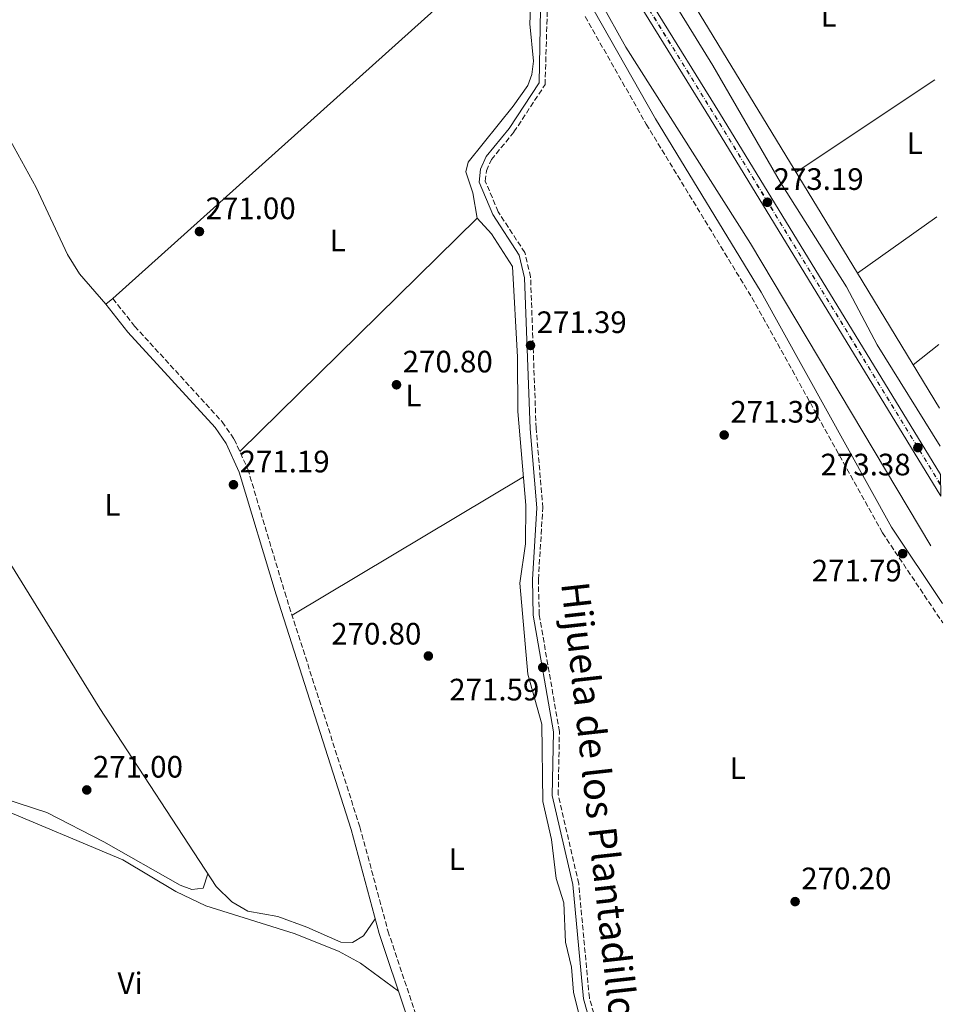
# Model space of a CAD drawing. Units: metres. Extents: x 601397 to 604871, y 4675961 to 4678324.
# Drawn here: x 604559 to 604860, y 4676614 to 4676932 of the extents above; entities that cross this region are included whole.
import ezdxf
from ezdxf.enums import TextEntityAlignment as Align

# ---------------------------------------------------------------- set-up
doc = ezdxf.new("R2010")
doc.units = ezdxf.units.M
doc.header["$MEASUREMENT"] = 0
for name, pattern in [('DGN Style 1', [1.045693079995523, 0.001739921930109024, -1.043953158065414]), ('DGN Style 3', [2.435890702152634, 1.739921930109024, -0.6959687720436097]), ('DGN Style 4', [2.7856150101045474, 1.391937544087219, -0.6959687720436097, 0.001739921930109024, -0.6959687720436097])]:
    doc.linetypes.add(name, pattern=pattern)
for name, color, linetype, lineweight in [('Acequia sin especificar', 4, 'Continuous', 0), ('Camino', 7, 'DGN Style 3', 0), ('Cauce permanente no visto', 142, 'DGN Style 1', 13), ('Cota de punto acotado terreno', 7, 'Continuous', 0), ('Eje de ferrocarril una vía', 7, 'DGN Style 4', 0), ('Etiqueta de uso rústico', 92, 'Continuous', 0), ('Ferrocarril vía estrecha', 7, 'DGN Style 4', 0), ('Línea de cambio de uso (parcela vista)', 92, 'Continuous', 0), ('Línea superior del balasto(superficie)', 7, 'Continuous', 0), ('Margen derecho', 7, 'Continuous', 0), ('Punto acotado terreno (símbolo)', 7, 'Continuous', 0), ('Texto de Canal-acequia (área)', 4, 'Continuous', 0), ('Traza Ferrocarril', 8, 'Continuous', 0)]:
    doc.layers.add(name, color=color, linetype=linetype, lineweight=lineweight)
doc.styles.add('Style-Arial', font='arial.ttf')

# ---------------------------------------------------------------- blocks, each defined once
blk = doc.blocks.new('5PATER')
at = {"layer": 'Cauce permanente no visto', "linetype": 'Continuous', "lineweight": 0}
h = blk.add_hatch(color=51, dxfattribs=at)
edge = h.paths.add_edge_path()
edge.add_ellipse((0, 0), major_axis=(-0.1095731443231308, -0.1110710700762829), ratio=0.9994222409660317, start_angle=0, end_angle=360)

msp = doc.modelspace()

# ---------------------------------------------------------------- linework, layer by layer
at = {"layer": 'Acequia sin especificar', "color": 4, "linetype": 'Continuous', "lineweight": 0}
for points in [[(604646.0999999996, 4677107.74, 273.0299999999988), (604696.9400000004, 4677018.730000001, 271.6699999999983), (604727.5300000003, 4676970.09, 270.9100000000035), (604738.5, 4676953.42, 269.4400000000023), (604755.1900000004, 4676923.550000001, 269.1999999999971), (604795.5, 4676860.02, 269.75), (604853.8499999996, 4676762.26, 270.2700000000041)], [(604709.75, 4677051.949999999, 272.3300000000018), (604707.2400000002, 4677050.16, 271.6300000000047), (604705.5199999996, 4677048, 271.6300000000047), (604705.9400000004, 4677046.060000001, 271.6300000000047), (604727.9600000001, 4677007.359999999, 271.570000000007), (604783.2800000003, 4676917.609999999, 270.6000000000058), (604805.2199999997, 4676879.82, 270.1100000000006), (604826.5700000003, 4676845.99, 270.4199999999983), (604836.4900000002, 4676827.289999999, 270.8099999999977), (604856.9000000004, 4676794.460000001, 270.9400000000023)], [(604725.0800000001, 4676953.99, 271.7299999999959), (604724.0499999998, 4676931.109999999, 271.6300000000047), (604725.2300000006, 4676918.99, 271.7299999999959), (604724.7199999997, 4676914.699999999, 271.7299999999959), (604723.4100000003, 4676911.180000001, 271.7299999999959), (604718.6500000004, 4676904.5, 271.7299999999959), (604704.1600000003, 4676886.380000001, 271.429999999993), (604703.4299999997, 4676883.26, 271.3300000000018), (604705.6699999999, 4676876.49, 271.3300000000018), (604707.0700000003, 4676868.279999999, 271.3300000000018), (604711.7100000001, 4676863.16, 271.3300000000018), (604718.4800000006, 4676852.66, 271.5299999999988), (604720.1100000005, 4676823.24, 271.6300000000047), (604720.1900000004, 4676805.74, 271.6300000000047), (604722.7999999998, 4676775.439999999, 271.7299999999959), (604722.6500000004, 4676762.9, 271.7299999999959), (604720.8499999996, 4676750.230000001, 271.7299999999959), (604723.4199999999, 4676720.710000001, 271.6300000000047), (604727.9900000002, 4676704.550000001, 271.6300000000047), (604728.3200000003, 4676679.57, 271.5299999999988), (604731.0899999999, 4676667.26, 271.429999999993), (604732.6500000004, 4676654.640000001, 271.2299999999959), (604735.0899999999, 4676646.83, 271.3300000000018), (604735.6900000004, 4676634.08, 271.3300000000018), (604737.5700000003, 4676625.939999999, 271.429999999993), (604738.2100000001, 4676617.9, 271.429999999993), (604746.1399999997, 4676586.17, 271.429999999993)]]:
    msp.add_polyline3d(points, dxfattribs=at)
at = {"layer": 'Camino', "color": 7, "linetype": 'DGN Style 3', "lineweight": 0}
for points in [[(604749.4299999997, 4676594.680000001, 270.979999999996), (604743.3599999989, 4676616.11, 271.0399999999935), (604739.91, 4676653, 270.929999999993), (604733.2800000005, 4676681.750000001, 271.0399999999935), (604733.6700000018, 4676702.210000002, 271.0399999999935), (604727.1200000005, 4676740.030000002, 271.0399999999935), (604726.8599999989, 4676751.390000001, 271.0399999999935), (604728.3099999973, 4676774.580000003, 271.1100000000005), (604726.129999998, 4676800.280000003, 271.1300000000046), (604724.3399999999, 4676849.250000001, 271.3300000000018), (604722.4899999968, 4676857.11, 271.2299999999959), (604713.8500000001, 4676870.300000003, 271.2299999999959), (604709.6900000004, 4676880.250000001, 271.2299999999959), (604710.0300000003, 4676883.559999999, 271.1300000000046), (604711.6599999998, 4676887.210000002, 271.2299999999959), (604718.9599999997, 4676896.13, 271.2299999999959), (604729.0399999982, 4676911.460000001, 271.2299999999959), (604730.1800000004, 4676950.570000002, 271.2299999999959)], [(604741.9899999988, 4676933.480000002, 270.8600000000006), (604761.7700000001, 4676898.670000004, 270.929999999993), (604795.9499999983, 4676842.57, 271.0800000000019), (604838.190000001, 4676766.520000001, 271.3899999999994), (604857.7499999988, 4676737.330000004, 271.3300000000018)], [(604589.1400000004, 4676842.239999999, 271.1000000000059), (604596.2100000003, 4676833.300000001, 271.1300000000046), (604624.5599999991, 4676802.359999999, 271.2299999999959), (604628.4100000003, 4676796.780000003, 271.2299999999959), (604632.829999997, 4676787.100000002, 271.2299999999959), (604644.7699999996, 4676747.250000001, 271.2299999999959), (604669.1000000017, 4676671.36, 271.1300000000046), (604678.1799999989, 4676637.690000001, 271.2299999999959), (604695.4400000012, 4676586.07, 271.0399999999935), (604711.4800000008, 4676550.62, 271.2299999999959), (604713.1200000015, 4676539.239999998, 271.2499999999999), (604726.8599999989, 4676533.899999999, 271.3699999999953), (604730.1400000001, 4676538.070000002, 271.3699999999953), (604735.6599999988, 4676542.719999999, 271.6100000000006), (604741.6999999982, 4676545.350000001, 271.6100000000006), (604747.4499999994, 4676546.95, 271.6100000000006), (604769.4600000014, 4676549.230000002, 271.6100000000006), (604788.0699999993, 4676556.720000001, 271.6100000000006), (604859.8500000021, 4676596.160000003, 271.6100000000006)]]:
    msp.add_polyline3d(points, dxfattribs=at)
at = {"layer": 'Eje de ferrocarril una vía', "color": 7, "linetype": 'DGN Style 4', "lineweight": 0}
msp.add_polyline3d([(604591.5100000025, 4677227.539999999, 274.3600000000006), (604594.7399999978, 4677220.78, 274.2899999999936), (604614.5300000003, 4677183.41, 274.5299999999988), (604654.5199999999, 4677112.809999998, 274.2899999999936), (604698.9400000019, 4677038.63, 273.8000000000029), (604783.9600000015, 4676901.410000001, 273.8000000000029), (604857.0900000001, 4676781.84, 273.8000000000029)], dxfattribs=at)
at = {"layer": 'Ferrocarril vía estrecha', "color": 7, "linetype": 'DGN Style 4', "lineweight": 0}
msp.add_polyline3d([(604591.5799999973, 4677227.52, 274.3600000000006), (604594.7899999992, 4677220.800000001, 274.2899999999936), (604614.5799999973, 4677183.430000001, 274.5299999999988), (604654.5700000013, 4677112.84, 274.2899999999936), (604698.9899999988, 4677038.66, 273.8000000000029), (604784.0100000007, 4676901.440000002, 273.8000000000029), (604857.0900000001, 4676781.949999999, 273.8000000000029)], dxfattribs=at)
at = {"layer": 'Línea de cambio de uso (parcela vista)', "color": 92, "linetype": 'Continuous', "lineweight": 0, "flags": 128}
for points, elevation in [([(604589.1399999997, 4676842.24), (604721.4699999997, 4676961.09)], 271.1000000000058), ([(604551.3202999998, 4676907.390100001), (604554.3499999996, 4676901.439999999), (604555.5800000001, 4676897.57), (604556.0300000003, 4676893.300000001), (604564.29, 4676878.189999999), (604574.4699999997, 4676856.449999999), (604578.3600000005, 4676850.25), (604586.8300000001, 4676840.42)], 271.1000000000058), ([(604830.1144000003, 4676850.493100001), (604855.79, 4676868.66)], 271.3099999999977), ([(604630.2199999997, 4676792.810000001), (604707.0700000003, 4676868.279999999)], 271.1000000000058), ([(604830.1100000005, 4676850.49), (604830.1144000003, 4676850.493100001)], 271.3099999999977), ([(604589.1399999997, 4676842.24), (604586.8300000001, 4676840.42)], 271.1000000000058), ([(604848.1399999997, 4676820.859999999), (604856.4100000003, 4676827.41)], 271.5099999999948)]:
    msp.add_lwpolyline(points, dxfattribs=dict(at, elevation=elevation))
at = {"layer": 'Línea de cambio de uso (parcela vista)', "color": 92, "linetype": 'Continuous', "lineweight": 0, "extrusion": (0.0008110435762522791, -0.001333466575589567, 0.9999987820368629), "elevation": -5474.350563283919, "flags": 128}
msp.add_lwpolyline([(604775.7904370668, 4676935.978045702), (604829.6952506467, 4676847.351266908)], dxfattribs=at)
at = {"layer": 'Línea de cambio de uso (parcela vista)', "color": 92, "linetype": 'Continuous', "lineweight": 0, "extrusion": (-0.00231690914252875, -0.001541852172810202, 0.9999961273044524), "elevation": -8341.043902978623, "flags": 128}
msp.add_lwpolyline([(604809.2652640349, 4676875.838534098), (604854.1354911387, 4676905.698569591)], dxfattribs=at)
at = {"layer": 'Línea de cambio de uso (parcela vista)', "color": 92, "linetype": 'Continuous', "lineweight": 0, "extrusion": (0.0008119756616541642, -0.00133499460890518, 0.9999987792417144), "elevation": -5480.933194088228, "flags": 128}
msp.add_lwpolyline([(604829.6945400637, 4676847.343649061), (604856.3001962507, 4676803.60051008)], dxfattribs=at)
at = {"layer": 'Línea de cambio de uso (parcela vista)', "color": 92, "linetype": 'Continuous', "lineweight": 0, "extrusion": (-0.001968414637255935, -0.00117684108240016, 0.9999973701909833), "elevation": -6423.276548576034, "flags": 128}
msp.add_lwpolyline([(604721.371696199, 4676780.219390311), (604646.5214475256, 4676735.469359323)], dxfattribs=at)
at = {"layer": 'Línea de cambio de uso (parcela vista)', "color": 92, "linetype": 'Continuous', "lineweight": 0}
for points in [[(604674.0700000003, 4676641.640000001, 270.3000000000029), (604670.2599999999, 4676636.140000001, 270.6999999999971), (604666.7199999997, 4676633.960000001, 270.8500000000058), (604662.9000000004, 4676634.08, 270.8999999999942), (604651.9400000004, 4676638.960000001, 270.6999999999971), (604642.5499999998, 4676642.32, 271.1000000000058), (604632.7999999998, 4676644.109999999, 271.1000000000058), (604627.7000000002, 4676647.140000001, 271.3000000000029), (604622.5700000003, 4676652.119999999, 271.3000000000029), (604584.9600000001, 4676709.66, 271.4900000000052), (604504.3600000005, 4676839.810000001, 271.6900000000023)], [(604516.2100000001, 4676717.199999999, 271.3000000000029), (604528.8499999996, 4676704.949999999, 271.3000000000029), (604536.4500000002, 4676696.369999999, 271.3000000000029), (604545.8099999996, 4676689.27, 271.3000000000029), (604550.7300000006, 4676682.949999999, 271.3000000000029), (604554.25, 4676680.41, 271.1900000000023), (604567.7999999998, 4676676, 271.1000000000058), (604586.2300000006, 4676666.560000001, 271.3000000000029), (604610.9400000004, 4676652.560000001, 271.4900000000052), (604614.6799999997, 4676651.119999999, 271.3000000000029), (604618.3499999996, 4676651.5, 271.3000000000029), (604619.8799999999, 4676656.220000001, 271.3000000000029)], [(604681.5999999996, 4676618.17, 270.8999999999942), (604669.2599999999, 4676627.300000001, 271.1100000000006), (604662.2199999997, 4676631.109999999, 270.9799999999959), (604647.79, 4676636.92, 270.9799999999959), (604619.2800000003, 4676645.83, 271.1000000000058), (604609.54, 4676650.5, 271.1000000000058), (604592.3399999999, 4676660.720000001, 271.1000000000058), (604551.1600000003, 4676677.980000001, 271.2899999999936), (604547.9800000006, 4676680.369999999, 271.1900000000023), (604523.8300000001, 4676705.689999999, 271.4900000000052), (604520.7400000002, 4676708.619999999, 271.4900000000052), (604517.2000000002, 4676710.9, 271.4900000000052), (604514.0899999999, 4676711.24, 271.4900000000052), (604509.8300000001, 4676709.619999999, 271.2899999999936), (604495.6900000004, 4676690.83, 270.9600000000065), (604493.0800000001, 4676686.800000001, 270.8999999999942), (604491.5899999999, 4676682.5, 270.8999999999942), (604491.2699999996, 4676678.220000001, 270.6999999999971), (604492.4600000001, 4676674.4, 270.6999999999971), (604500.8099999996, 4676664.359999999, 270.6999999999971), (604506.54, 4676640.310000001, 270.570000000007), (604511.4000000004, 4676628.710000001, 270.5), (604520.1900000004, 4676617.369999999, 270.5), (604531.8600000005, 4676609.689999999, 270.429999999993)]]:
    msp.add_polyline3d(points, dxfattribs=at)
at = {"layer": 'Línea superior del balasto(superficie)', "color": 7, "linetype": 'Continuous', "lineweight": 0}
for points in [[(604589.2800000017, 4677228.109999999, 274.3600000000006), (604593.1599999998, 4677219.980000001, 274.2899999999936), (604612.9800000014, 4677182.559999999, 274.5299999999988), (604652.9899999988, 4677111.920000004, 274.2899999999936), (604697.4299999988, 4677037.71, 273.8000000000029), (604782.4499999983, 4676900.480000001, 273.8000000000029), (604857.1400000014, 4676778.370000001, 273.8000000000029)], [(604593.7399999987, 4677226.970000001, 274.3500000000058), (604596.3200000003, 4677221.569999999, 274.2899999999936), (604616.0799999993, 4677184.260000002, 274.5299999999988), (604656.050000001, 4677113.699999999, 274.2899999999936), (604700.4499999986, 4677039.550000002, 273.8000000000029), (604785.469999998, 4676902.330000003, 273.8000000000029), (604857.0399999986, 4676785.309999999, 273.8000000000029)]]:
    msp.add_polyline3d(points, dxfattribs=at)
at = {"layer": 'Margen derecho', "color": 7, "linetype": 'Continuous', "lineweight": 0}
for points in [[(604728.019999999, 4676959.75, 271.3899999999994), (604727.1099999992, 4676912.06, 271.2299999999959), (604717.3900000006, 4676897.280000002, 271.2299999999959), (604709.9899999978, 4676888.239999999, 271.2299999999959), (604708.1200000013, 4676884.059999998, 271.1300000000046), (604707.7100000001, 4676879.949999999, 271.2299999999959), (604712.1299999991, 4676869.390000001, 271.2299999999959), (604720.6799999987, 4676856.330000003, 271.2299999999959), (604722.4099999988, 4676848.99, 271.3300000000018), (604724.1799999989, 4676800.16, 271.1300000000046), (604726.3599999984, 4676774.559999999, 271.1100000000005), (604724.920000001, 4676751.430000001, 271.0399999999935), (604725.1800000003, 4676739.840000002, 271.0399999999935), (604731.7199999981, 4676702.070000002, 271.0399999999935), (604731.329999997, 4676681.550000003, 271.0399999999935), (604737.9799999989, 4676652.690000001, 270.929999999993), (604741.4400000012, 4676615.760000002, 271.0399999999935), (604747.5299999998, 4676594.260000002, 270.979999999996)], [(604857.6599999995, 4676743.660000001, 271.3399999999965), (604841.129999998, 4676768.32, 271.3899999999994), (604798.9300000002, 4676844.31, 271.0800000000019), (604764.7399999985, 4676900.420000004, 270.929999999993), (604744.9100000003, 4676935.310000001, 270.8600000000006)], [(604586.829999997, 4676840.420000004, 271.1000000000059), (604593.9699999985, 4676831.390000002, 271.1300000000046), (604622.2600000014, 4676800.52, 271.2299999999959), (604625.8399999999, 4676795.330000003, 271.2299999999959), (604630.0699999988, 4676786.059999999, 271.2299999999959), (604641.9600000001, 4676746.38, 271.2299999999959), (604666.280000001, 4676670.530000003, 271.1300000000046), (604675.359999998, 4676636.84, 271.2299999999959), (604692.6999999986, 4676584.989999998, 271.0399999999935), (604708.6099999986, 4676549.850000003, 271.2299999999959), (604709.4600000002, 4676540.66, 271.2200000000013)]]:
    msp.add_polyline3d(points, dxfattribs=at)
at = {"layer": 'Traza Ferrocarril', "color": 8, "linetype": 'Continuous', "lineweight": 0}
msp.add_polyline3d([(604593.7399999987, 4677226.970000001, 274.3500000000058), (604596.3200000003, 4677221.569999999, 274.2899999999936), (604616.0799999993, 4677184.260000002, 274.5299999999988), (604656.050000001, 4677113.699999999, 274.2899999999936), (604700.4499999986, 4677039.550000002, 273.8000000000029), (604785.469999998, 4676902.330000003, 273.8000000000029), (604857.0399999986, 4676785.309999999, 273.8000000000029), (604857.1400000014, 4676778.370000001, 273.8000000000029), (604782.4499999983, 4676900.480000001, 273.8000000000029), (604697.4299999988, 4677037.71, 273.8000000000029), (604652.9899999988, 4677111.920000004, 274.2899999999936), (604612.9800000014, 4677182.559999999, 274.5299999999988), (604593.1599999998, 4677219.980000001, 274.2899999999936), (604589.2800000017, 4677228.109999999, 274.3600000000006)], close=True, dxfattribs=at)

# ---------------------------------------------------------------- block references
at = {"layer": 'Punto acotado terreno (símbolo)', "color": 7, "linetype": 'Continuous', "lineweight": 0, "xscale": 10, "yscale": 10, "zscale": 10}
for p in [(604800.9899999986, 4676873.4, 273.1799999999935), (604617.1799999987, 4676863.930000001, 270.9900000000052), (604724.3199999997, 4676827.09, 271.3899999999999), (604680.9499999982, 4676814.36, 270.8000000000029), (604786.9899999974, 4676798.120000003, 271.3899999999999), (604849.6700000009, 4676794.04, 273.3800000000051), (604628.1800000002, 4676782.039999999, 271.1900000000023), (604844.7600000004, 4676759.739999999, 271.7899999999941), (604691.2600000014, 4676726.63, 270.8000000000029), (604728.2699999993, 4676722.930000001, 271.5899999999965), (604580.7099999993, 4676683.300000003, 270.9900000000052), (604809.9499999996, 4676647.190000001, 270.1999999999971)]:
    msp.add_blockref('5PATER', p, dxfattribs=at)

# ---------------------------------------------------------------- texts
at = {"layer": 'Cota de punto acotado terreno', "color": 7, "linetype": 'Continuous', "lineweight": 0, "style": 'Style-Arial'}
for s, p in [('273.19', (604802.9699999995, 4676877.399999998, 273.179999999993)), ('271.00', (604619.1700000028, 4676867.930000001, 270.9900000000052)), ('271.39', (604726.3000000005, 4676831.09, 271.3899999999995)), ('270.80', (604682.9400000003, 4676818.36, 270.8000000000029)), ('271.39', (604788.9799999995, 4676802.120000003, 271.3899999999995)), ('271.19', (604630.160000001, 4676786.04, 271.1900000000023)), ('273.38', (604818.1799999999, 4676785.059999999, 273.3800000000047)), ('271.79', (604815.3200000012, 4676750.750000001, 271.7899999999936)), ('270.80', (604659.8299999986, 4676730.34, 270.8000000000029)), ('271.59', (604698.0100000021, 4676712.260000001, 271.5899999999965)), ('271.00', (604582.6900000019, 4676687.300000001, 270.9900000000052)), ('270.20', (604811.9400000015, 4676651.190000001, 270.1999999999971))]:
    msp.add_text(s, height=7.000000000000002, dxfattribs=at).set_placement(p)
at = {"layer": 'Etiqueta de uso rústico', "color": 92, "linetype": 'Continuous', "lineweight": 0, "style": 'Style-Arial'}
for s, p in [('L', (604820.8014203805, 4676933.700009997, 271.4799999999959)), ('L', (604848.6614203799, 4676892.520009998, 271.1300000000047)), ('L', (604661.9414203794, 4676861.040009998, 270.8800000000047)), ('L', (604686.4414203793, 4676810.87001, 270.8099999999977)), ('L', (604588.9914203798, 4676775.510010001, 270.3999999999942)), ('L', (604791.3814203766, 4676690.380009998, 271.1900000000023)), ('L', (604700.4414203805, 4676660.960010001, 270.6900000000023)), ('Vi', (604594.7289322176, 4676620.760010001, 271.0299999999988))]:
    msp.add_text(s, height=7.000000000000002, dxfattribs=at).set_placement(p, align=Align.MIDDLE_CENTER)
at = {"layer": 'Texto de Canal-acequia (área)', "color": 4, "linetype": 'Continuous', "lineweight": 0, "style": 'Style-Arial'}
msp.add_text('Hijuela de los Plantadillos', height=9, rotation=276.34, dxfattribs=at).set_placement((604746.8556232397, 4676677.054972879, 271.2599999999948), align=Align.MIDDLE_CENTER)

doc.saveas('drawing.dxf')
